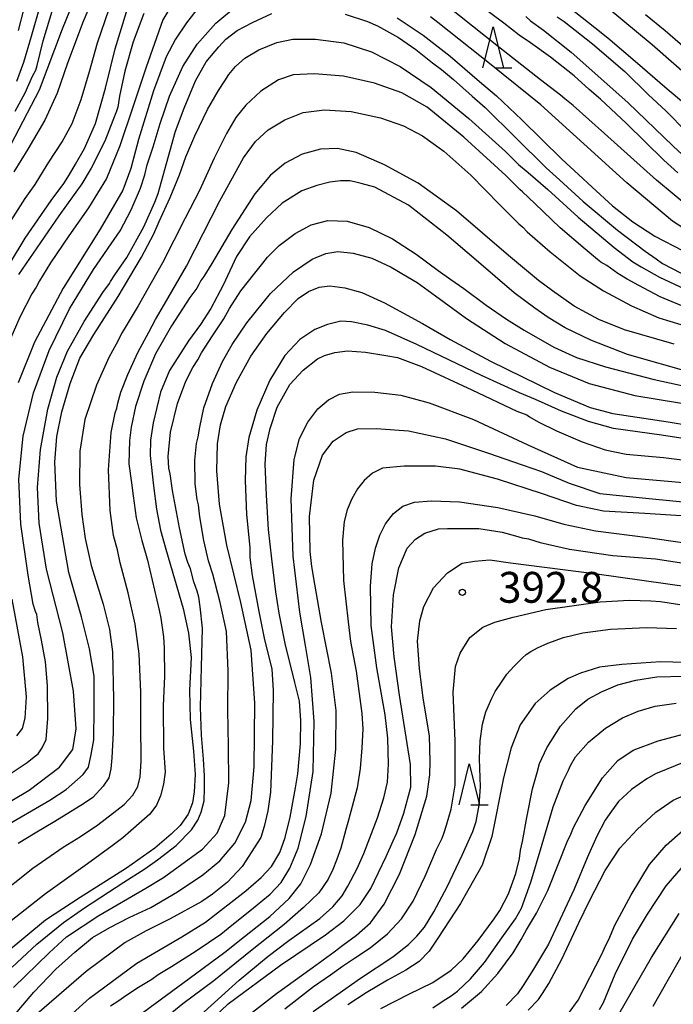
# Model space of a CAD drawing. Extents: x -16000 to -14000, y 81000 to 82500.
# Drawn here: x -15812 to -15733, y 82193 to 82313 of the extents above; entities that cross this region are included whole.
import ezdxf
from ezdxf.enums import TextEntityAlignment as Align

# ---------------------------------------------------------------- set-up
doc = ezdxf.new("R2010")
doc.units = 0
for name, color, linetype in [('6332000', 3, 'Continuous'), ('7101000', 2, 'Continuous'), ('7102000', 6, 'Continuous'), ('7312000', 1, 'Continuous')]:
    doc.layers.add(name, color=color, linetype=linetype)
doc.styles.add('PlotAnnotation', font='MS Gothic.ttf')

# ---------------------------------------------------------------- blocks, each defined once
blk = doc.blocks.new('633200')
at = {"layer": '6332000'}
for points in [[(-0.5, -1), (0, 1), (0.5, -1)], [(0.08, -1), (0.92, -1)]]:
    blk.add_lwpolyline(points, dxfattribs=at)
blk = doc.blocks.new('731200')
at = {"layer": '7312000'}
blk.add_circle((0, 0), 0.15, dxfattribs=at)

msp = doc.modelspace()

# ---------------------------------------------------------------- linework, layer by layer
at = {"layer": '7101000', "flags": 128}
for points in [[(-15812.84, 82305.66), (-15811.97, 82307.95), (-15811.05, 82311.1), (-15809.95, 82314.93)], [(-15815.38, 82216.99), (-15811.35, 82219.36), (-15807.62, 82222.16), (-15806.02, 82224.33), (-15805.62, 82226.83), (-15805.92, 82231.44), (-15807.25, 82238.54), (-15809.22, 82246.26), (-15810.13, 82251.87), (-15810.31, 82256.22), (-15809.95, 82260.82), (-15809.06, 82265.74), (-15807.98, 82269.61), (-15806.65, 82272.79), (-15804.62, 82276.39), (-15802.38, 82279.91), (-15801.56, 82281.04), (-15801.42, 82281.28), (-15800.89, 82282.06), (-15799.44, 82284.18), (-15797.37, 82287.92), (-15796.02, 82290.9), (-15795.61, 82291.97), (-15794.6, 82295.61), (-15793.51, 82299.56), (-15792.47, 82302.37), (-15791.1, 82305.7), (-15789.78, 82308.01), (-15788.24, 82309.82), (-15787.38, 82310.77), (-15786.02, 82311.82), (-15784.16, 82312.77), (-15781.8, 82313.86)], [(-15815.32, 82280.82), (-15811.8, 82286.52), (-15808.64, 82291.12), (-15807.11, 82293.17), (-15806.41, 82294.28), (-15805.68, 82295.56), (-15804.59, 82297.44), (-15803.27, 82300.49), (-15802.05, 82304.79), (-15800.87, 82309.58), (-15799.48, 82314.06)], [(-15772.85, 82313.79), (-15770.16, 82312.91), (-15768.93, 82312.37), (-15766.36, 82310.96), (-15764.25, 82309.49), (-15762.25, 82307.88), (-15761.12, 82307.04), (-15759.68, 82305.85), (-15757.41, 82303.82), (-15755.83, 82302.45), (-15752.12, 82298.77), (-15748.4, 82295.09), (-15746.77, 82293.63), (-15743.9, 82291), (-15739.72, 82287.51), (-15736.34, 82284.94), (-15735.01, 82284.01), (-15734.25, 82283.45), (-15731.95, 82282.3)], [(-15750.88, 82313.5), (-15750.3, 82313), (-15748.71, 82311.86), (-15745.34, 82309.16), (-15738.47, 82303.03), (-15732.94, 82297.74), (-15729.66, 82294.69)], [(-15730.51, 82270.1), (-15738.48, 82272.39), (-15742.95, 82274.11), (-15746.08, 82275.61), (-15748.14, 82276.87), (-15749.78, 82278.01), (-15752.3, 82279.89), (-15756.91, 82283.86), (-15760.47, 82286.92), (-15765.15, 82290.54), (-15769.25, 82292.73), (-15770.9, 82293.17), (-15771.74, 82293.4), (-15772.3, 82293.5), (-15773.45, 82293.52), (-15774.75, 82293.36), (-15776.32, 82292.95), (-15778.12, 82292.3), (-15780.52, 82290.8), (-15782.46, 82289.02), (-15784.51, 82286.72), (-15786.08, 82284.3), (-15787.7, 82280.83), (-15789.22, 82278), (-15790.49, 82276.04), (-15791.94, 82274.05), (-15794.25, 82270.44), (-15795.33, 82267.81), (-15796.24, 82264.07), (-15796.58, 82261.95), (-15796.6, 82260.08), (-15796.19, 82256.39), (-15795.82, 82253.58), (-15795.34, 82251.03), (-15794.69, 82248.69), (-15792.57, 82241.47), (-15791.92, 82238.5), (-15791.63, 82235.51), (-15791.81, 82231.54), (-15791.72, 82227.96), (-15791.32, 82224.11), (-15791.12, 82221.3), (-15791.23, 82219.17), (-15791.43, 82217.83), (-15791.97, 82216.46), (-15792.95, 82215.06), (-15794.03, 82214.04), (-15796.04, 82212.34), (-15799.47, 82209.9), (-15805.11, 82206.34), (-15809.35, 82203.57), (-15814.13, 82199.59)], [(-15806.05, 82192.22), (-15803.98, 82194.06), (-15798.21, 82198.33), (-15792.73, 82201.55), (-15789.85, 82203.33), (-15784.96, 82207.13), (-15783.08, 82208.77), (-15781.85, 82210.11), (-15780.82, 82211.81), (-15780.16, 82213.61), (-15779.55, 82216.1), (-15778.91, 82219.67), (-15778.62, 82221.36), (-15778.3, 82225.03), (-15778.27, 82227.85), (-15778.44, 82230.19), (-15779, 82232.49), (-15780.18, 82237.23), (-15780.91, 82240.91), (-15781.3, 82243.5), (-15781.81, 82247.53), (-15782.19, 82251.11), (-15782.44, 82255.28), (-15782.59, 82259.06), (-15782.44, 82261.43), (-15782, 82263.38), (-15781.14, 82265.98), (-15779.59, 82268.73), (-15777.97, 82270.49), (-15776.24, 82271.86), (-15775.39, 82272.27), (-15774.11, 82272.64), (-15772.57, 82272.83), (-15770.38, 82272.68), (-15767.91, 82272.28), (-15766.51, 82272.02), (-15763.57, 82270.93), (-15757.44, 82268.07), (-15751.97, 82265.51), (-15750.76, 82265.04), (-15750.43, 82264.8), (-15749.39, 82264.18), (-15747.12, 82263.08), (-15744.01, 82261.75), (-15741.23, 82260.8), (-15738.65, 82260.25), (-15734.1, 82259.87), (-15720.77, 82258.2)], [(-15791.63, 82189.07), (-15787.11, 82193.37), (-15780.74, 82198.1), (-15775.26, 82201.78), (-15773.02, 82203.49), (-15771.04, 82205.45), (-15769.76, 82207.41), (-15767.88, 82211.31), (-15767.04, 82213.2), (-15766.57, 82214.2), (-15765.72, 82216.59), (-15764.87, 82219.74), (-15764.91, 82222.5), (-15766.27, 82230.93), (-15766.9, 82235.6), (-15767.24, 82239.25), (-15766.97, 82243.13), (-15766.34, 82246.44), (-15765.3, 82248.83), (-15764.3, 82249.92), (-15763.17, 82250.65), (-15761.5, 82251.19), (-15760.42, 82251.23), (-15756.59, 82251.2), (-15753.76, 82250.76), (-15752.11, 82250.32), (-15751.31, 82250.09), (-15750.56, 82249.96), (-15749.12, 82249.53), (-15745.54, 82248.72), (-15740.27, 82247.95), (-15735.09, 82247.51), (-15730.57, 82246.85)], [(-15768.51, 82192.8), (-15765.13, 82194.56), (-15762.21, 82195.98), (-15759.97, 82197.46), (-15758.52, 82198.87), (-15756.68, 82201.07), (-15754.71, 82203.72), (-15754.03, 82204.72), (-15753, 82206.78), (-15752.08, 82209.23), (-15751.63, 82211.06), (-15751.51, 82212.08), (-15751.28, 82213.13), (-15750.76, 82216.04), (-15750.06, 82219.53), (-15749.5, 82221.54), (-15749.21, 82222.62), (-15748.33, 82224.53), (-15746.66, 82227.15), (-15744.78, 82229.26), (-15743.31, 82230.45), (-15741.68, 82231.36), (-15739.69, 82232.18), (-15737.48, 82232.76), (-15734.93, 82233.15), (-15731.56, 82233.26)], [(-15745.68, 82192.19), (-15744.49, 82193.83), (-15741.61, 82199.42), (-15741.15, 82200.53), (-15740.78, 82201.2), (-15740.04, 82202.95), (-15738.06, 82206.66), (-15735.8, 82210.35), (-15733.78, 82212.7), (-15730.69, 82215.4)]]:
    msp.add_lwpolyline(points, dxfattribs=at)
at = {"layer": '7102000', "flags": 128}
for points in [[(-15813.53, 82297.98), (-15810.07, 82304.6), (-15807.27, 82312.01), (-15803.97, 82320.12)], [(-15802.62, 82318), (-15804.75, 82312.91), (-15806.66, 82307.84), (-15807.94, 82304.18), (-15809.41, 82300.9), (-15811.49, 82297.36), (-15813.18, 82294.62)], [(-15813.04, 82302), (-15811.83, 82304.24), (-15810.92, 82306.25), (-15810.52, 82306.97), (-15810.37, 82307.55), (-15809.61, 82310.53), (-15807.99, 82315.96)], [(-15732.37, 82294.49), (-15734.07, 82296.03), (-15738.61, 82300.49), (-15741.78, 82303.45), (-15743.16, 82304.61), (-15745, 82306.27), (-15747.88, 82308.58), (-15750.3, 82310.31), (-15751.68, 82311.25), (-15753.57, 82312.71), (-15758.15, 82316.13)], [(-15742.64, 82316.07), (-15735.48, 82310.11), (-15730.56, 82305.75)], [(-15814.91, 82220.55), (-15811.57, 82222.76), (-15810.72, 82223.45), (-15810.25, 82223.81), (-15809.73, 82224.51), (-15809.28, 82225.53), (-15809.07, 82228.1), (-15809.09, 82232.13), (-15809.33, 82235), (-15809.84, 82237.61), (-15810.26, 82239.77), (-15810.38, 82240.74), (-15810.57, 82241.13), (-15810.83, 82242), (-15811.46, 82245.54), (-15812.33, 82251.74), (-15812.6, 82257.23), (-15812.06, 82262.44), (-15810.8, 82267.73), (-15808.91, 82272.89), (-15806.41, 82277.93), (-15803.5, 82282.72), (-15801.34, 82285.86), (-15800.26, 82287.43), (-15798.91, 82290), (-15797.77, 82292.61), (-15797.24, 82294.25), (-15796.95, 82295.46), (-15796.23, 82297.67), (-15795.4, 82300.49), (-15794.25, 82303.83), (-15792.61, 82307.41), (-15790.9, 82310.13), (-15788.61, 82312.68), (-15785.71, 82315.09)], [(-15793.85, 82315.15), (-15795.07, 82313.11), (-15797.07, 82307.35), (-15798.66, 82302.58), (-15800.3, 82297.76), (-15801.93, 82293.79), (-15804.12, 82290.22), (-15806.49, 82286.83), (-15808.73, 82283.55), (-15810.07, 82281.34), (-15810.46, 82280.59), (-15811.02, 82279.75), (-15812.48, 82276.94), (-15814.39, 82272.54)], [(-15730.66, 82290.03), (-15734.97, 82293.58), (-15741.3, 82299.28), (-15745.13, 82302.67), (-15746.14, 82303.49), (-15746.65, 82303.94), (-15749.09, 82305.81), (-15754.21, 82309.8), (-15760.53, 82314.84)], [(-15814.64, 82286.92), (-15811.83, 82291.35), (-15810.62, 82293.05), (-15810.04, 82294), (-15808.95, 82295.79), (-15807.3, 82298.26), (-15806.09, 82300.48), (-15805, 82303.42), (-15804, 82306.81), (-15803.01, 82310.32), (-15801.6, 82314.45)], [(-15790.63, 82314.72), (-15792.19, 82312.74), (-15793.53, 82310.74), (-15794.66, 82308.61), (-15796.19, 82304.45), (-15798.02, 82298.55), (-15798.97, 82295.01), (-15799.93, 82292.36), (-15802.69, 82287.65), (-15807.19, 82280.46), (-15810.69, 82273.88), (-15812.69, 82268.95)], [(-15797.37, 82313.87), (-15798.68, 82310.43), (-15799.67, 82306.86), (-15800.34, 82303.82), (-15800.55, 82302.49), (-15800.7, 82301.99), (-15801.13, 82300.87), (-15802.11, 82298.33), (-15803.77, 82295.07), (-15804.94, 82293.16), (-15807.74, 82289.26), (-15812.64, 82282.13)], [(-15812.61, 82311.82), (-15811.94, 82314.48)], [(-15731.44, 82302.8), (-15733.66, 82304.66), (-15737.57, 82308.03), (-15740.87, 82310.88), (-15742.49, 82312.11), (-15745.56, 82314.55)], [(-15736.3, 82313.77), (-15733.93, 82311.81), (-15728.42, 82307.04)], [(-15766.52, 82313.36), (-15763.36, 82311.23), (-15760.08, 82308.67), (-15756.51, 82305.61), (-15754.44, 82303.87), (-15751.37, 82300.95), (-15746.48, 82296.14), (-15744.48, 82294.3), (-15742.8, 82292.73), (-15740.34, 82290.48), (-15737.83, 82288.51), (-15735.17, 82286.8), (-15731.7, 82284.98)], [(-15730.3, 82286.87), (-15733.02, 82288.61), (-15738.57, 82293.28), (-15749.06, 82302.78), (-15755.08, 82307.64), (-15761.59, 82312.78), (-15762.49, 82313.45)], [(-15747.04, 82313.46), (-15746.21, 82312.91), (-15742.77, 82310.18), (-15738.84, 82306.82), (-15735.97, 82304), (-15733.8, 82301.98), (-15731.31, 82299.48)], [(-15814.52, 82214.83), (-15808.81, 82218.15), (-15806.83, 82219.46), (-15804.75, 82221.29), (-15804.1, 82222.18), (-15803.79, 82223.72), (-15803.48, 82225.49), (-15803.4, 82229.39), (-15803.4, 82233.25), (-15803.97, 82236.56), (-15804.95, 82240.47), (-15806.5, 82245.87), (-15808.01, 82254.56), (-15808.21, 82259.3), (-15807.95, 82262.39), (-15807.37, 82265.42), (-15806.35, 82268.87), (-15805.15, 82271.93), (-15803.48, 82274.82), (-15800.48, 82279.46), (-15797.64, 82284.21), (-15796.16, 82287.06), (-15795.52, 82288.56), (-15794.16, 82291.48), (-15793.03, 82294.23), (-15792.26, 82296.42), (-15791.15, 82298.99), (-15789.61, 82302.19), (-15788.28, 82304.51), (-15787.52, 82305.68), (-15787.04, 82306.47), (-15786.22, 82307.43), (-15785.09, 82308.44), (-15783.38, 82309.45), (-15781.2, 82310.34), (-15779.25, 82310.74), (-15776.47, 82310.74), (-15773.04, 82310.3), (-15769.64, 82309.22), (-15766.16, 82307.42), (-15762.41, 82304.87), (-15757.8, 82301.09), (-15753.35, 82297.09), (-15751.75, 82295.5), (-15750.58, 82294.51), (-15748.21, 82292.47), (-15744.52, 82289.11), (-15740.11, 82285.42), (-15737.83, 82283.67), (-15736.82, 82283.07), (-15734.59, 82281.8), (-15730.96, 82280.09)], [(-15730.92, 82277.92), (-15734.5, 82279.42), (-15737.13, 82280.8), (-15738.55, 82281.55), (-15739.69, 82282.24), (-15741.02, 82283.2), (-15741.74, 82283.6), (-15742.16, 82283.93), (-15743.65, 82285.19), (-15746.71, 82287.8), (-15749.77, 82290.76), (-15751.26, 82292.16), (-15751.61, 82292.46), (-15753.31, 82294.18), (-15758.41, 82298.83), (-15762.89, 82302.47), (-15765.98, 82304.22), (-15769.28, 82305.4), (-15773.07, 82306.23), (-15776.65, 82306.55), (-15779.21, 82306.42), (-15780.97, 82305.81), (-15783.12, 82304.41), (-15784.96, 82302.74), (-15786.19, 82301.2), (-15787.32, 82299.29), (-15788.83, 82296.27), (-15789.77, 82294.12), (-15790.59, 82292.35), (-15792.35, 82288.96), (-15795.1, 82283.55), (-15798.06, 82278.31), (-15800, 82275.06), (-15800.73, 82273.65), (-15801.64, 82272.01), (-15803.14, 82268.65), (-15804.54, 82264.49), (-15805.18, 82260.63), (-15805.21, 82256.57), (-15804.94, 82252.93), (-15804.53, 82249.98), (-15803.78, 82246.7), (-15802.32, 82242.01), (-15801.55, 82238.92), (-15801.19, 82236.2), (-15801.06, 82230.44), (-15801.09, 82226.39), (-15801.26, 82223.32), (-15801.39, 82221.96), (-15801.65, 82220.88), (-15802.32, 82219.87), (-15803.58, 82218.48), (-15804.72, 82217.7), (-15808.21, 82215.57), (-15810.59, 82214.14), (-15812.66, 82212.91)], [(-15815.53, 82206.22), (-15810.9, 82209.87), (-15807.21, 82212.46), (-15805.1, 82213.75), (-15802.96, 82215.16), (-15799.76, 82217.62), (-15798.73, 82218.76), (-15798.09, 82219.81), (-15797.83, 82221), (-15797.68, 82222.9), (-15797.72, 82227.48), (-15797.72, 82231.3), (-15797.95, 82235.96), (-15798.43, 82239.56), (-15799.3, 82243.39), (-15800.27, 82247.02), (-15800.58, 82248.62), (-15800.74, 82249.17), (-15801.06, 82250.35), (-15801.47, 82253.39), (-15801.68, 82258.34), (-15801.37, 82262.88), (-15800.87, 82265.29), (-15800.64, 82265.87), (-15800.53, 82266.47), (-15800.16, 82267.82), (-15799.34, 82269.97), (-15798.12, 82272.61), (-15796.77, 82275.1), (-15795.96, 82276.66), (-15794.86, 82278.52), (-15792.18, 82283.13), (-15788.11, 82291.07), (-15785.26, 82296.33), (-15783.77, 82298.31), (-15782.24, 82299.7), (-15780.19, 82300.95), (-15777.96, 82301.83), (-15775.38, 82302.16), (-15772.12, 82301.93), (-15768.58, 82301.16), (-15765.75, 82300.19), (-15763.45, 82298.99), (-15760.84, 82297.13), (-15757.58, 82294.19), (-15754.06, 82290.65), (-15751.74, 82288.29), (-15751.23, 82287.87), (-15750.73, 82287.32), (-15747.92, 82284.86), (-15744.26, 82281.94), (-15741.41, 82280.13), (-15738.01, 82278.32), (-15734.69, 82276.85), (-15730.65, 82275.61)], [(-15732.81, 82273.66), (-15738.86, 82275.39), (-15741.98, 82276.64), (-15744.98, 82278.26), (-15747.62, 82280.12), (-15749.35, 82281.38), (-15752.98, 82284.45), (-15759.3, 82289.86), (-15763.99, 82293.25), (-15768.08, 82295.47), (-15771.54, 82296.95), (-15773.79, 82297.45), (-15775.86, 82297.38), (-15778.09, 82296.75), (-15780.18, 82295.66), (-15781.95, 82294.21), (-15783.88, 82291.95), (-15786.67, 82287.58), (-15789.1, 82283.45), (-15790.07, 82281.86), (-15790.43, 82281.39), (-15790.68, 82280.92), (-15790.92, 82280.44), (-15791.76, 82279.3), (-15793.99, 82275.88), (-15795.96, 82272.45), (-15797.36, 82269.13), (-15798.38, 82266.05), (-15798.9, 82263.55), (-15799.11, 82261.93), (-15799.19, 82259.08), (-15798.87, 82256.78), (-15798.69, 82255.2), (-15798.32, 82252.52), (-15797.62, 82249.75), (-15796.94, 82247.36), (-15796.34, 82244.91), (-15795.51, 82241.27), (-15795.29, 82240.31), (-15794.97, 82238.05), (-15794.89, 82236.66), (-15794.84, 82233.19), (-15795.01, 82229.67), (-15794.97, 82224.49), (-15794.76, 82221.58), (-15794.97, 82220.12), (-15795.36, 82218.69), (-15795.82, 82217.55), (-15796.63, 82216.47), (-15799.93, 82213.56), (-15801.24, 82212.59), (-15804.25, 82210.42), (-15809.36, 82206.76), (-15813.53, 82203.5)], [(-15813.42, 82197.86), (-15810.41, 82200.64), (-15807.14, 82203.29), (-15804.61, 82205.06), (-15799.79, 82208.19), (-15797.24, 82209.81), (-15795.71, 82210.92), (-15793.43, 82212.64), (-15791.56, 82214.55), (-15790.81, 82215.72), (-15790.39, 82216.72), (-15790.04, 82218.1), (-15789.97, 82219.62), (-15789.99, 82221.13), (-15790.13, 82223.16), (-15790.35, 82226.08), (-15790.46, 82229.47), (-15790.37, 82234.34), (-15790.22, 82239.08), (-15790.53, 82241.69), (-15790.67, 82242.86), (-15790.89, 82243.59), (-15791.29, 82244.74), (-15791.7, 82246.32), (-15792.01, 82247.08), (-15792.34, 82248.11), (-15793.03, 82251.3), (-15793.9, 82255.83), (-15794.18, 82257.87), (-15794.32, 82258.56), (-15794.41, 82259.99), (-15794.12, 82262.92), (-15793.27, 82266.41), (-15792.28, 82269.14), (-15791.42, 82270.8), (-15790.81, 82271.75), (-15790.36, 82272.6), (-15789.01, 82274.66), (-15787.65, 82276.73), (-15786.96, 82277.97), (-15785.55, 82280.14), (-15783.88, 82282.28), (-15782.87, 82283.49), (-15782.32, 82284.22), (-15780.9, 82285.63), (-15778.97, 82287.12), (-15776.99, 82288.17), (-15774.96, 82288.68), (-15772.63, 82288.62), (-15769.95, 82287.85), (-15767.09, 82286.44), (-15764.22, 82284.6), (-15761.56, 82282.62), (-15759.99, 82281.51), (-15758.42, 82280.41), (-15755.71, 82278.38), (-15753.23, 82276.7), (-15751.08, 82275.33), (-15747.48, 82273.28), (-15744.71, 82272.04), (-15741.16, 82270.9), (-15735.27, 82269.36), (-15730.2, 82268.23)], [(-15813.22, 82195.37), (-15808.91, 82199.57), (-15806.77, 82201.52), (-15802.85, 82204.13), (-15797.12, 82207.44), (-15794.98, 82208.76), (-15790.24, 82212.19), (-15788.44, 82214.16), (-15787.52, 82216.28), (-15787.02, 82220.27), (-15787.08, 82224.72), (-15787.15, 82229.1), (-15787.12, 82233.88), (-15787.32, 82238.7), (-15788.07, 82242.2), (-15788.99, 82245.66), (-15789.5, 82247.28), (-15790.08, 82249.74), (-15790.57, 82252.64), (-15790.7, 82254.08), (-15790.89, 82254.73), (-15791.12, 82256.66), (-15791.17, 82259.51), (-15790.98, 82261.57), (-15790.75, 82262.37), (-15790.56, 82263.55), (-15790.06, 82265.88), (-15789.02, 82268.85), (-15787.8, 82271.52), (-15786.64, 82273.59), (-15784.82, 82276.23), (-15781.97, 82279.79), (-15779.14, 82282.46), (-15776.87, 82283.98), (-15775.21, 82284.69), (-15773.76, 82284.9), (-15771.88, 82284.71), (-15769.63, 82284.1), (-15767.25, 82283), (-15765.28, 82281.82), (-15764.11, 82281.15), (-15761.87, 82279.51), (-15758.11, 82276.75), (-15753.39, 82273.72), (-15747.99, 82270.86), (-15743.18, 82268.87), (-15737.6, 82267.38), (-15721.29, 82264.71)], [(-15813.69, 82191.37), (-15810.75, 82194.82), (-15808.09, 82197.59), (-15805.76, 82199.68), (-15803.61, 82201.45), (-15801.53, 82202.65), (-15799.14, 82203.87), (-15796.54, 82205.11), (-15793.27, 82206.99), (-15790.19, 82209.07), (-15788.14, 82210.8), (-15786.28, 82212.94), (-15784.98, 82215.5), (-15784.31, 82218.13), (-15783.96, 82222.21), (-15783.88, 82229.96), (-15784.31, 82236.4), (-15785.58, 82242.23), (-15787.27, 82249.18), (-15788.17, 82254.18), (-15788.48, 82258.22), (-15788.42, 82261.53), (-15788.06, 82263.84), (-15787.41, 82266.05), (-15786.09, 82269.01), (-15784.34, 82272.18), (-15782.41, 82274.94), (-15780.27, 82277.51), (-15778.6, 82279.18), (-15777.32, 82280.05), (-15776.04, 82280.58), (-15774.72, 82280.75), (-15772.89, 82280.51), (-15770.82, 82279.94), (-15768.07, 82278.67), (-15763.45, 82276.14), (-15760.1, 82274.19), (-15755.16, 82271.58), (-15747.37, 82267.76), (-15743.03, 82265.93), (-15740.29, 82265.21), (-15733.54, 82264.2), (-15721.29, 82262.15)], [(-15721.29, 82260.56), (-15734.34, 82262.59), (-15740.22, 82263.4), (-15743.23, 82264.25), (-15746.52, 82265.49), (-15749.68, 82266.9), (-15751.64, 82267.72), (-15756.28, 82269.84), (-15764.13, 82273.62), (-15767.94, 82275.31), (-15770.1, 82275.96), (-15772.09, 82276.37), (-15773.38, 82276.45), (-15774.06, 82276.29), (-15775.02, 82276.02), (-15776.54, 82275.44), (-15778.37, 82274.23), (-15780.2, 82272.25), (-15782.04, 82269.27), (-15783.61, 82265.62), (-15784.58, 82262.28), (-15784.97, 82259.94), (-15785.05, 82257.06), (-15784.86, 82252.91), (-15784.48, 82248.9), (-15784.49, 82247.67), (-15784.19, 82245.51), (-15783.36, 82241.13), (-15782.7, 82237.65), (-15781.81, 82234.13), (-15781.64, 82231.52), (-15781.71, 82225.37), (-15781.95, 82219.12), (-15782.29, 82216.86), (-15782.71, 82214.94), (-15783.14, 82213.6), (-15785.41, 82210.08), (-15787.19, 82208.17), (-15789.03, 82206.73), (-15790.3, 82205.82), (-15794.18, 82203.74), (-15797.1, 82202.28), (-15799.63, 82200.84), (-15804.41, 82197.32), (-15810.99, 82191.58)], [(-15801.43, 82193.12), (-15800.42, 82193.79), (-15799.57, 82194.38), (-15798.03, 82195.41), (-15796.41, 82196.38), (-15795.63, 82196.94), (-15794.02, 82197.94), (-15791.02, 82199.83), (-15788.02, 82201.86), (-15786.66, 82202.95), (-15784.47, 82204.71), (-15781.98, 82206.74), (-15780.67, 82208.14), (-15779.61, 82209.87), (-15778.6, 82212.32), (-15777.6, 82216.16), (-15776.78, 82221.63), (-15776.62, 82227.73), (-15777.05, 82233.07), (-15777.71, 82237), (-15778.4, 82241.04), (-15779.18, 82247.83), (-15779.42, 82254.83), (-15779.07, 82259.63), (-15778.41, 82262.17), (-15777.41, 82264.17), (-15776.2, 82265.76), (-15774.89, 82266.87), (-15773.55, 82267.54), (-15771.94, 82267.84), (-15769.24, 82267.79), (-15766.08, 82267.42), (-15762.62, 82266.49), (-15757.26, 82264.46), (-15750.64, 82261.4), (-15744.58, 82258.69), (-15738.66, 82257.41), (-15727.55, 82256.43)], [(-15798.75, 82191.41), (-15791.84, 82196.47), (-15787.53, 82199.68), (-15785.11, 82201.59), (-15782.05, 82203.99), (-15779.7, 82206.2), (-15778.25, 82207.99), (-15777.07, 82210.32), (-15775.74, 82214.08), (-15774.58, 82219.02), (-15773.99, 82224.38), (-15773.97, 82229.09), (-15774.54, 82233.62), (-15775.73, 82239.77), (-15776.57, 82244.46), (-15776.91, 82246.59), (-15777.14, 82248.41), (-15777.19, 82252.67), (-15776.66, 82257.1), (-15775.64, 82260.12), (-15774.34, 82261.85), (-15772.76, 82262.89), (-15771.38, 82263.34), (-15769.11, 82263.39), (-15765.17, 82263.09), (-15760.65, 82262.12), (-15755.42, 82260.39), (-15751.33, 82258.96), (-15748.98, 82258.17), (-15745.59, 82256.72), (-15741.85, 82255.48), (-15735.86, 82254.87), (-15721.04, 82253.39)], [(-15729.43, 82252.6), (-15736.37, 82253.03), (-15741.42, 82253.31), (-15744.72, 82254.02), (-15748.84, 82255.45), (-15754.31, 82257.21), (-15758.9, 82258.44), (-15761.87, 82258.78), (-15765.69, 82258.79), (-15768.31, 82258.56), (-15769.55, 82257.96), (-15770.56, 82257.06), (-15771.36, 82256.05), (-15772.06, 82254.81), (-15772.63, 82253.48), (-15773, 82252.07), (-15773.2, 82249.78), (-15773.05, 82244.89), (-15772.5, 82239.85), (-15772.21, 82237.48), (-15771.52, 82233.84), (-15770.85, 82228.71), (-15770.73, 82226.85), (-15770.85, 82224.51), (-15771.04, 82222), (-15771.39, 82219.65), (-15772.47, 82215.73), (-15772.77, 82214.6), (-15773.41, 82212.33), (-15773.9, 82210.88), (-15774.36, 82209.73), (-15774.94, 82208.54), (-15776.09, 82206.9), (-15777.93, 82205.1), (-15780.28, 82203.03), (-15784.19, 82199.96), (-15788.87, 82196.2), (-15792.62, 82193.38), (-15795.12, 82191.34)], [(-15791.3, 82191.26), (-15787.92, 82194.3), (-15785.78, 82196.28), (-15782.22, 82199.2), (-15779.74, 82201.07), (-15775.96, 82203.76), (-15774.37, 82205.18), (-15773.23, 82206.52), (-15772.53, 82207.71), (-15771.42, 82209.86), (-15770.58, 82211.67), (-15768.92, 82216.01), (-15768.16, 82218.43), (-15767.73, 82220.36), (-15767.59, 82222.55), (-15767.68, 82225.71), (-15768.01, 82228.55), (-15769.03, 82234.25), (-15769.68, 82239.42), (-15769.77, 82244.21), (-15769.57, 82246.91), (-15769.18, 82248.81), (-15768.66, 82250.42), (-15767.97, 82251.79), (-15766.99, 82253.04), (-15765.83, 82253.92), (-15764.44, 82254.4), (-15762.37, 82254.6), (-15758.95, 82254.47), (-15754.3, 82253.78), (-15749.77, 82252.74), (-15746.23, 82251.75), (-15742.41, 82250.94), (-15736.01, 82250.13), (-15727.3, 82248.87)], [(-15784.87, 82191.81), (-15781.21, 82194.65), (-15776.9, 82197.78), (-15774.2, 82199.69), (-15773.16, 82200.52), (-15771.5, 82201.73), (-15769.77, 82203.23), (-15768.13, 82205.49), (-15766.24, 82209.17), (-15764.33, 82213.97), (-15762.91, 82218.65), (-15762.57, 82221.23), (-15762.5, 82222.84), (-15762.61, 82225.99), (-15763.37, 82230.58), (-15763.83, 82234.2), (-15764.04, 82237.52), (-15763.76, 82239.97), (-15763.27, 82241.72), (-15762.11, 82244), (-15760.39, 82245.82), (-15758.64, 82246.98), (-15757.14, 82247.26), (-15755.25, 82247.4), (-15752.74, 82247.04), (-15742.23, 82245.68), (-15730.98, 82244.1)], [(-15813.44, 82242.6), (-15812.13, 82235.59), (-15811.68, 82230.75), (-15811.84, 82228.15), (-15812.19, 82226.89), (-15812.88, 82225.97)], [(-15780.22, 82192.79), (-15776.71, 82195.48), (-15774.67, 82196.9), (-15773.2, 82197.98), (-15771.72, 82198.95), (-15769.84, 82200.18), (-15767.71, 82201.89), (-15766, 82203.74), (-15764.58, 82205.88), (-15763.12, 82208.91), (-15761.75, 82212.14), (-15761.06, 82213.52), (-15760.84, 82214.09), (-15760.54, 82215.11), (-15759.95, 82217.05), (-15759.49, 82219.98), (-15759.47, 82225.36), (-15759.72, 82231.32), (-15759.42, 82234.41), (-15758.88, 82236.05), (-15757.68, 82237.97), (-15756.09, 82239.22), (-15754.64, 82239.81), (-15752.42, 82240.42), (-15748.44, 82241.38), (-15741.83, 82242.29), (-15738.27, 82242.5), (-15735.66, 82242.42), (-15734.48, 82242.32), (-15732.14, 82241.95)], [(-15776.75, 82192.43), (-15770.99, 82196.51), (-15767.07, 82199.11), (-15765.17, 82200.59), (-15764.15, 82201.6), (-15763.22, 82202.72), (-15762.08, 82204.56), (-15760.44, 82207.62), (-15758.62, 82211.46), (-15757.34, 82214.36), (-15756.92, 82215.56), (-15756.57, 82217.56), (-15756.41, 82219.8), (-15756.52, 82223.21), (-15756.44, 82225.39), (-15756.14, 82227.41), (-15755.74, 82228.9), (-15755.03, 82230.59), (-15754.62, 82231.39), (-15753.77, 82232.66), (-15753.18, 82233.49), (-15752.32, 82234.44), (-15751.26, 82235.49), (-15750.82, 82235.9), (-15750.27, 82236.26), (-15749.44, 82236.7), (-15748.2, 82237.26), (-15746.29, 82237.94), (-15743.92, 82238.54), (-15740.57, 82238.98), (-15736.16, 82239.18), (-15732.52, 82239.04)], [(-15721.01, 82234.61), (-15734.48, 82234.98), (-15739.17, 82234.65), (-15741.92, 82234.33), (-15744.22, 82233.63), (-15745.71, 82232.98), (-15747.93, 82231.56), (-15749.72, 82229.93), (-15751.55, 82227.34), (-15752.66, 82224.52), (-15753.6, 82220.89), (-15755, 82213.73), (-15756.17, 82210.25), (-15758.82, 82205.61), (-15761.49, 82201.51), (-15762.64, 82199.81), (-15763.84, 82198.52), (-15765.47, 82197.48), (-15767.73, 82196.26), (-15770.29, 82194.71), (-15772.53, 82193.26)], [(-15762.18, 82192.91), (-15760.81, 82193.84), (-15760.1, 82194.26), (-15759.21, 82194.92), (-15757.61, 82196.41), (-15755.91, 82198.43), (-15753.78, 82201.41), (-15752.13, 82203.72), (-15751.41, 82205.01), (-15750.25, 82208.17), (-15748.89, 82212.81), (-15747.53, 82217.37), (-15746.32, 82220.5), (-15745.68, 82221.82), (-15745.45, 82222.38), (-15744.81, 82223.42), (-15743.25, 82225.23), (-15741.17, 82226.92), (-15739.12, 82228.16), (-15737.19, 82229), (-15735.12, 82229.59), (-15732.58, 82229.97)], [(-15758.72, 82192.86), (-15756.27, 82194.88), (-15754.29, 82197.06), (-15752.41, 82199.6), (-15751.45, 82201.19), (-15750.8, 82202.39), (-15749.57, 82204.4), (-15748.18, 82207.16), (-15746.84, 82210.53), (-15745.86, 82213.09), (-15745.41, 82214.03), (-15745.08, 82214.84), (-15743.66, 82217.52), (-15741.53, 82220.86), (-15739.66, 82222.97), (-15737.8, 82224.23), (-15734.77, 82225.4), (-15730.33, 82226.55)], [(-15731.4, 82222.85), (-15735.1, 82221.37), (-15736.15, 82220.74), (-15738.02, 82219.48), (-15739.58, 82217.98), (-15740.45, 82216.81), (-15741.21, 82215.74), (-15742.23, 82213.79), (-15743.41, 82211.15), (-15745, 82207.32), (-15748.11, 82200.66), (-15749.94, 82197.62), (-15751.21, 82195.62), (-15751.87, 82194.61), (-15753.26, 82193.17)], [(-15750.59, 82192.6), (-15749.34, 82193.92), (-15748.84, 82194.64), (-15748.09, 82195.84), (-15746.5, 82198.82), (-15744.44, 82203.23), (-15743.11, 82205.9), (-15741.21, 82209.62), (-15739.43, 82212.32), (-15737.33, 82214.58), (-15735.05, 82216.71), (-15732.94, 82218.18), (-15729.69, 82219.59)], [(-15741.91, 82192.71), (-15741.43, 82193.54), (-15739.99, 82197), (-15737.9, 82201.24), (-15736.08, 82204.31), (-15733.78, 82207.75), (-15731.21, 82210.73)], [(-15740.14, 82191.08), (-15735.56, 82199.03), (-15732.2, 82204.36)], [(-15735.36, 82193.08), (-15731.49, 82199.97)]]:
    msp.add_lwpolyline(points, dxfattribs=at)

# ---------------------------------------------------------------- block references
at = {"layer": '6332000', "xscale": 2.5, "yscale": 2.5, "zscale": 2.5}
for p in [(-15754.86, 82309.76), (-15757.75, 82220.08)]:
    msp.add_blockref('633200', p, dxfattribs=at)
at = {"layer": '7312000', "xscale": 2.5, "yscale": 2.5, "zscale": 2.5}
msp.add_blockref('731200', (-15758.6, 82243.44, 392.8), dxfattribs=at)

# ---------------------------------------------------------------- texts
at = {"layer": '7312000', "style": 'PlotAnnotation'}
msp.add_text('392.8', height=3.75, dxfattribs=at).set_placement((-15747.84, 82243.57), align=Align.MIDDLE)

doc.saveas('drawing.dxf')
